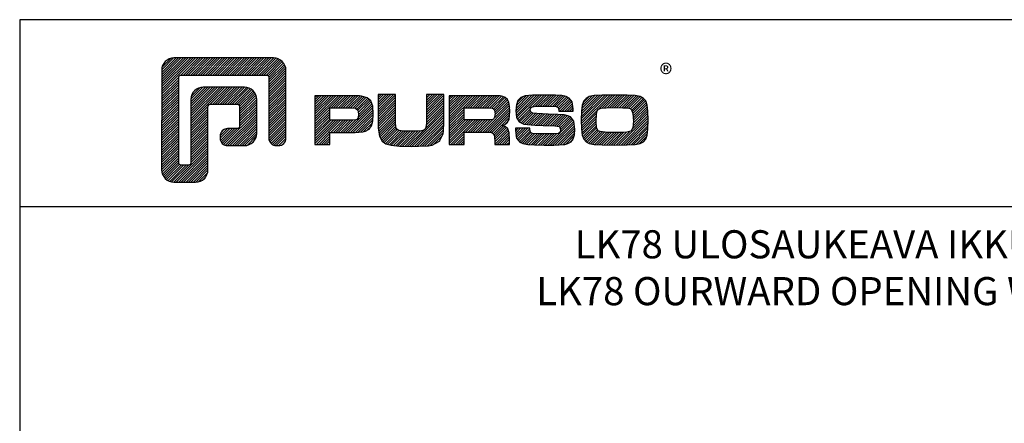
# Model space of a CAD drawing. Units: millimetres. Extents: x 107 to 31682, y -3281 to 4864.
# Drawn here: x 1967 to 2177, y -1447 to -1361 of the extents above; entities that cross this region are included whole.
import ezdxf

# ---------------------------------------------------------------- set-up
doc = ezdxf.new("R2010")
doc.units = ezdxf.units.MM
doc.layers.add('OTSIKKO', color=3, linetype='Continuous')
doc.styles.add('2', font='arial.ttf')
doc.styles.add('PursoLogo', font='ariblk.ttf')

# ---------------------------------------------------------------- blocks, each defined once
blk = doc.blocks.new('Logo_eng')
at = {"linetype": 'Continuous'}
h = blk.add_hatch(dxfattribs=at)
h.set_pattern_fill('ANSI31', color=1, scale=0.888889, style=0)
h.set_pattern_definition([(45, (-61.17952, -409.29307), (-0.07856742, 0.07856742), [])])
h.paths.add_polyline_path([(1.909, 8.898, 0.414129), (1.117, 8.106), (1.115, 1.69, 0.414298), (1.907, 0.898), (3.305, 0.898, 0.414169), (4.097, 1.69), (4.098, 5.757, -0.413954), (4.256, 5.916), (5.977, 5.917, -0.414429), (6.135, 5.759), (6.135, 4.508, -0.414214), (5.977, 4.35), (5.356, 4.35, 0.461512), (4.886, 3.8, 0.461799), (5.356, 3.25), (6.442, 3.251, 0.413936), (7.233, 4.042), (7.233, 6.224, 0.414214), (6.441, 7.016), (3.79, 7.016, 0.414302), (2.998, 6.224), (2.999, 2.156, -0.414302), (2.841, 1.997), (2.374, 1.997, -0.414214), (2.215, 2.156), (2.215, 7.64, -0.41418), (2.374, 7.798), (7.86, 7.799, -0.41434), (8.018, 7.64), (8.017, 3.726, 0.461216), (8.567, 3.256, 0.46112), (9.116, 3.726), (9.116, 8.106, 0.414214), (8.324, 8.898)])
h.paths.add_polyline_path([(13.132, 6.464), (10.984, 6.464), (10.984, 3.33), (11.938, 3.33), (11.938, 4.096), (13.141, 4.096), (13.568, 4.101), (14.075, 4.142), (14.241, 4.185), (14.477, 4.318), (14.632, 4.528), (14.717, 4.843), (14.743, 5.29), (14.707, 5.796), (14.584, 6.131), (14.35, 6.333), (13.982, 6.436), (13.859, 6.451), (13.49, 6.464)])
h.paths.add_polyline_path([(13.132, 5.68), (13.375, 5.677), (13.61, 5.664), (13.753, 5.54), (13.789, 5.29), (13.764, 5.051), (13.654, 4.909), (13.391, 4.884), (13.132, 4.881), (11.938, 4.881), (11.938, 5.68)], flags=16)
h.paths.add_polyline_path([(15.054, 5.021), (15.057, 4.726), (15.061, 4.477), (15.064, 4.404), (15.132, 3.867), (15.312, 3.544), (15.55, 3.372), (15.901, 3.269), (16.422, 3.219), (17.182, 3.204), (17.66, 3.208), (18.292, 3.244), (18.533, 3.283), (19.007, 3.537), (19.234, 4.018), (19.252, 4.18), (19.264, 4.344), (19.273, 4.598), (19.283, 5.021), (19.283, 6.544), (18.17, 6.544), (18.17, 5.023), (18.161, 4.703), (18.129, 4.411), (18.066, 4.292), (17.993, 4.241), (17.843, 4.203), (17.577, 4.182), (17.169, 4.175), (16.675, 4.188), (16.384, 4.23), (16.252, 4.302), (16.187, 4.441), (16.172, 4.737), (16.167, 5.023), (16.167, 6.544), (15.054, 6.544)])
h.paths.add_polyline_path([(19.631, 3.33), (20.585, 3.33), (20.585, 4.125), (21.934, 4.125), (22.322, 4.111), (22.465, 4.04), (22.54, 3.87), (22.559, 3.495), (22.559, 3.33), (23.499, 3.33), (23.499, 3.622), (23.488, 4.064), (23.412, 4.333), (23.241, 4.477), (22.949, 4.543), (23.169, 4.593), (23.316, 4.674), (23.486, 4.933), (23.532, 5.445), (23.517, 5.795), (23.466, 6.044), (23.371, 6.218), (23.222, 6.343), (23.087, 6.413), (22.909, 6.45), (22.566, 6.463), (21.938, 6.464), (19.631, 6.464)])
h.paths.add_polyline_path([(20.585, 5.68), (21.929, 5.68), (22.182, 5.677), (22.427, 5.662), (22.546, 5.539), (22.578, 5.304), (22.553, 5.079), (22.457, 4.941), (22.207, 4.915), (21.929, 4.909), (20.585, 4.909)], flags=16)
h.paths.add_polyline_path([(23.917, 5.496), (23.963, 5.066), (24.122, 4.791), (24.426, 4.641), (24.909, 4.585), (25.162, 4.576), (25.67, 4.552), (26.422, 4.524), (26.724, 4.473), (26.798, 4.284), (26.782, 4.124), (26.67, 4.042), (26.365, 4.012), (25.773, 4.007), (25.367, 4.01), (24.932, 4.044), (24.833, 4.168), (24.814, 4.369), (23.888, 4.369), (23.888, 4.219), (23.95, 3.732), (24.175, 3.467), (24.378, 3.378), (24.68, 3.322), (25.124, 3.292), (25.75, 3.283), (26.354, 3.288), (27.082, 3.333), (27.267, 3.377), (27.475, 3.499), (27.617, 3.686), (27.697, 3.953), (27.723, 4.312), (27.656, 4.819), (27.428, 5.102), (27.262, 5.18), (27.02, 5.229), (26.621, 5.261), (25.989, 5.285), (25.269, 5.312), (24.983, 5.342), (24.876, 5.408), (24.843, 5.543), (24.865, 5.68), (24.977, 5.755), (25.239, 5.786), (25.717, 5.793), (26.127, 5.791), (26.568, 5.762), (26.66, 5.657), (26.685, 5.478), (27.606, 5.478), (27.611, 5.623), (27.55, 6.063), (27.347, 6.319), (27.154, 6.413), (26.876, 6.472), (26.468, 6.503), (25.886, 6.511), (24.989, 6.498), (24.518, 6.455), (24.242, 6.35), (24.055, 6.164), (23.95, 5.885)])
h.paths.add_polyline_path([(28.962, 6.472), (28.647, 6.407), (28.443, 6.296), (28.292, 6.126), (28.197, 5.866), (28.146, 5.477), (28.132, 4.919), (28.146, 4.335), (28.195, 3.934), (28.291, 3.671), (28.443, 3.499), (28.647, 3.389), (28.963, 3.322), (29.481, 3.291), (30.294, 3.283), (31.094, 3.291), (31.606, 3.322), (31.921, 3.389), (32.127, 3.499), (32.276, 3.669), (32.372, 3.93), (32.422, 4.326), (32.437, 4.9), (32.422, 5.471), (32.372, 5.866), (32.276, 6.127), (32.127, 6.296), (31.922, 6.407), (31.607, 6.472), (31.092, 6.504), (30.284, 6.511), (29.477, 6.504)])
h.paths.add_polyline_path([(29.405, 5.669), (29.725, 5.694), (30.284, 5.699), (30.807, 5.695), (31.114, 5.676), (31.277, 5.634), (31.37, 5.558), (31.458, 5.32), (31.483, 4.811), (31.453, 4.399), (31.342, 4.209), (31.232, 4.152), (31.058, 4.117), (30.763, 4.101), (30.294, 4.096), (29.812, 4.101), (29.336, 4.15), (29.227, 4.209), (29.114, 4.4), (29.086, 4.815), (29.102, 5.268), (29.162, 5.501), (29.245, 5.61)], flags=16)
at = {"color": 1}
blk.add_line((10.984, 3.33), (10.984, 3.33), dxfattribs=at)
blk.add_lwpolyline([(6.135, 4.508, -0.414214), (5.977, 4.35), (5.356, 4.35, 0.414214), (4.88, 3.875), (4.88, 3.725, 0.414491), (5.356, 3.25), (6.442, 3.251, 0.413936), (7.233, 4.042), (7.233, 6.224, 0.414214), (6.441, 7.016), (3.79, 7.016, 0.414302), (2.998, 6.224), (2.999, 2.156, -0.414302), (2.841, 1.997), (2.374, 1.997, -0.414214), (2.215, 2.156), (2.215, 7.64, -0.41418), (2.374, 7.798), (7.86, 7.799, -0.41434), (8.018, 7.64), (8.017, 3.726, 0.414306), (8.492, 3.251), (8.641, 3.251, 0.414214), (9.116, 3.726), (9.116, 8.106, 0.414214), (8.324, 8.898), (1.909, 8.898, 0.414129), (1.117, 8.106), (1.115, 1.69, 0.414298), (1.907, 0.898), (3.305, 0.898, 0.414169), (4.097, 1.69), (4.098, 5.757, -0.413954), (4.256, 5.916), (5.977, 5.917, -0.414429), (6.135, 5.759)], format="xyb", close=True, dxfattribs=at)
for points in [[(11.938, 3.33), (11.938, 4.096), (13.141, 4.096), (13.568, 4.101), (14.075, 4.142), (14.241, 4.185), (14.477, 4.318), (14.632, 4.528), (14.717, 4.843), (14.743, 5.29), (14.707, 5.796), (14.584, 6.131), (14.35, 6.333), (13.982, 6.436), (13.859, 6.451), (13.49, 6.464), (13.132, 6.464), (10.984, 6.464), (10.984, 3.33)], [(15.054, 6.544), (15.054, 5.021), (15.057, 4.726), (15.061, 4.477), (15.064, 4.404), (15.132, 3.867), (15.312, 3.544), (15.55, 3.372), (15.901, 3.269), (16.422, 3.219), (17.182, 3.204), (17.66, 3.208), (18.292, 3.244), (18.533, 3.283), (19.007, 3.537), (19.234, 4.018), (19.252, 4.18), (19.264, 4.344), (19.273, 4.598), (19.283, 5.021), (19.283, 6.544), (18.17, 6.544), (18.17, 5.023), (18.161, 4.703), (18.129, 4.411), (18.066, 4.292), (17.993, 4.241), (17.843, 4.203), (17.577, 4.182), (17.169, 4.175), (16.675, 4.188), (16.384, 4.23), (16.252, 4.302), (16.197, 4.421), (16.185, 4.488), (16.172, 4.737), (16.167, 5.023), (16.167, 6.544)], [(19.631, 3.33), (20.585, 3.33), (20.585, 4.125), (21.934, 4.125), (22.322, 4.111), (22.465, 4.04), (22.54, 3.87), (22.559, 3.495), (22.559, 3.33), (23.499, 3.33), (23.499, 3.622), (23.488, 4.064), (23.412, 4.333), (23.241, 4.477), (22.949, 4.543), (23.169, 4.593), (23.316, 4.674), (23.486, 4.933), (23.532, 5.445), (23.517, 5.795), (23.466, 6.044), (23.371, 6.218), (23.222, 6.343), (23.087, 6.413), (22.909, 6.45), (22.566, 6.463), (21.938, 6.464), (19.631, 6.464), (19.631, 3.33)], [(23.888, 4.369), (23.888, 4.219), (23.95, 3.732), (24.175, 3.467), (24.378, 3.378), (24.68, 3.322), (25.124, 3.292), (25.75, 3.283), (26.354, 3.288), (27.082, 3.333), (27.267, 3.377), (27.475, 3.499), (27.617, 3.686), (27.697, 3.953), (27.723, 4.312), (27.656, 4.819), (27.428, 5.102), (27.262, 5.18), (27.02, 5.229), (26.621, 5.261), (25.989, 5.285), (25.269, 5.312), (24.983, 5.342), (24.876, 5.408), (24.843, 5.543), (24.865, 5.68), (24.977, 5.755), (25.239, 5.786), (25.717, 5.793), (26.127, 5.791), (26.515, 5.765), (26.591, 5.736), (26.66, 5.657), (26.685, 5.478), (27.606, 5.478), (27.611, 5.623), (27.55, 6.063), (27.347, 6.319), (27.154, 6.413), (26.876, 6.472), (26.468, 6.503), (25.886, 6.511), (24.989, 6.498), (24.518, 6.455), (24.242, 6.35), (24.055, 6.164), (23.95, 5.885), (23.917, 5.496), (23.963, 5.066), (24.122, 4.791), (24.426, 4.641), (24.909, 4.585), (25.162, 4.576), (25.67, 4.552), (26.422, 4.524), (26.724, 4.473), (26.798, 4.284), (26.782, 4.124), (26.67, 4.042), (26.365, 4.012), (25.773, 4.007), (25.367, 4.01), (24.986, 4.039), (24.909, 4.073), (24.833, 4.168), (24.814, 4.369), (23.888, 4.369)], [(30.284, 6.511), (29.477, 6.504), (28.962, 6.472), (28.647, 6.407), (28.443, 6.296), (28.292, 6.126), (28.197, 5.866), (28.146, 5.477), (28.132, 4.919), (28.146, 4.335), (28.195, 3.934), (28.291, 3.671), (28.443, 3.499), (28.647, 3.389), (28.963, 3.322), (29.481, 3.291), (30.294, 3.283), (31.094, 3.291), (31.606, 3.322), (31.921, 3.389), (32.127, 3.499), (32.276, 3.669), (32.372, 3.93), (32.422, 4.326), (32.437, 4.9), (32.422, 5.471), (32.372, 5.866), (32.276, 6.127), (32.127, 6.296), (31.922, 6.407), (31.607, 6.472), (31.092, 6.504), (30.284, 6.511)], [(11.938, 4.881), (11.938, 5.68), (13.132, 5.68), (13.375, 5.677), (13.578, 5.666), (13.625, 5.651), (13.753, 5.54), (13.789, 5.29), (13.764, 5.051), (13.672, 4.933), (13.615, 4.906), (13.391, 4.884), (13.132, 4.881), (11.938, 4.881)], [(20.585, 4.909), (20.585, 5.68), (21.929, 5.68), (22.182, 5.677), (22.394, 5.664), (22.441, 5.647), (22.546, 5.539), (22.578, 5.304), (22.553, 5.079), (22.474, 4.965), (22.428, 4.938), (22.207, 4.915), (21.929, 4.909), (20.585, 4.909)], [(30.284, 5.699), (30.807, 5.695), (31.114, 5.676), (31.277, 5.634), (31.37, 5.558), (31.458, 5.32), (31.483, 4.811), (31.453, 4.399), (31.342, 4.209), (31.232, 4.152), (31.058, 4.117), (30.763, 4.101), (30.294, 4.096), (29.812, 4.101), (29.336, 4.15), (29.227, 4.209), (29.114, 4.4), (29.086, 4.815), (29.102, 5.268), (29.162, 5.501), (29.245, 5.61), (29.405, 5.669), (29.725, 5.694), (30.284, 5.699)]]:
    blk.add_lwpolyline(points, close=True, dxfattribs=at)
at = {"color": 1, "linetype": 'Continuous', "style": 'PursoLogo'}
blk.add_text('®', height=1.267, dxfattribs=at).set_placement((33.172, 7.229))
blk = doc.blocks.new('Pohja_LK78X')
at = {"layer": 'OTSIKKO', "color": 2, "linetype": 'Continuous'}
blk.add_line((420, 530.04), (0, 530.04), dxfattribs=at)
at = {"layer": 'OTSIKKO', "color": 1, "linetype": 'Continuous'}
blk.add_lwpolyline([(0, 570), (0, -24), (420, -24), (420, 570)], close=True, dxfattribs=at)
at = {"layer": 'OTSIKKO', "xscale": 3.312959303557839, "yscale": 3.312959303557839, "zscale": 3.312959303557839}
blk.add_blockref('Logo_eng', (26.58, 532.34), dxfattribs=at)

msp = doc.modelspace()

# ---------------------------------------------------------------- block references
msp.add_blockref('Pohja_LK78X', (1967.4, -1930.99))

# ---------------------------------------------------------------- texts
at = {"layer": 'OTSIKKO', "insert": (2177.4, -1405.95), "char_height": 6, "width": 234.9663, "attachment_point": 2, "style": '2'}
msp.add_mtext('LK78 ULOSAUKEAVA IKKUNA IKKUNANAUHASSA\\PLK78 OURWARD OPENING WINDOW IN WIDOW STRIP', dxfattribs=at)

doc.saveas('drawing.dxf')
